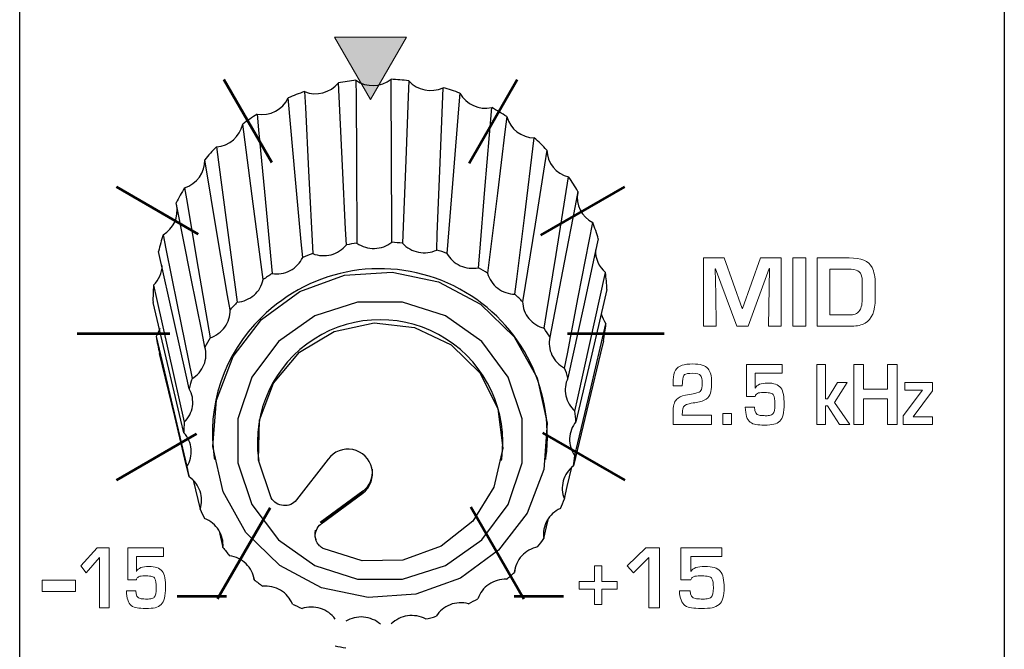
# Model space of a CAD drawing. Units: millimetres. Extents: x 0 to 1789, y 0 to 1262.
# Drawn here: x 455 to 481, y 965 to 982 of the extents above; entities that cross this region are included whole.
import ezdxf

# ---------------------------------------------------------------- set-up
doc = ezdxf.new("R2010")
doc.units = ezdxf.units.MM
doc.layers.add('___1', color=7, linetype='Continuous', lineweight=0)
doc.layers.add('AV_sys', color=7, linetype='Continuous')

# ---------------------------------------------------------------- blocks, each defined once
blk = doc.blocks.new('FX308_FRONT')
at = {"layer": '___1', "transparency": 33554687}
blk.add_hatch(color=256, dxfattribs=at).paths.add_polyline_path([(2752.779, 1235.263), (2753.728, 1236.907), (2751.83, 1236.907)])
at = {"layer": '___1', "lineweight": -3}
blk.add_line((2769.514, 1330.789), (2769.514, 1055.291), dxfattribs=at)
at = {"layer": '___1'}
for p, q in [((2753.728, 1236.907), (2751.83, 1236.907)), ((2751.83, 1236.907), (2752.779, 1235.263)), ((2752.779, 1235.263), (2753.728, 1236.907)), ((2745.123, 1222.937), (2745.557, 1223.417)), ((2745.557, 1223.417), (2745.871, 1223.417)), ((2745.871, 1223.417), (2745.871, 1221.83)), ((2759.554, 1222.937), (2760.05, 1223.417)), ((2760.05, 1223.417), (2760.409, 1223.417)), ((2760.409, 1223.417), (2760.409, 1221.83)), ((2745.623, 1223.161), (2745.271, 1222.753)), ((2745.623, 1221.83), (2745.623, 1223.161)), ((2760.126, 1223.161), (2759.724, 1222.753)), ((2760.126, 1221.83), (2760.126, 1223.161)), ((2745.271, 1222.753), (2745.123, 1222.937)), ((2758.691, 1222.528), (2758.691, 1222.941)), ((2758.691, 1222.941), (2758.889, 1222.941)), ((2758.889, 1222.941), (2758.889, 1222.528)), ((2759.724, 1222.753), (2759.554, 1222.937)), ((2744.109, 1222.263), (2744.109, 1222.563)), ((2744.109, 1222.563), (2744.982, 1222.563)), ((2744.982, 1222.563), (2744.982, 1222.263)), ((2758.288, 1222.325), (2758.288, 1222.528)), ((2758.288, 1222.528), (2758.691, 1222.528)), ((2758.889, 1222.528), (2759.288, 1222.528)), ((2759.288, 1222.528), (2759.288, 1222.325)), ((2744.982, 1222.263), (2744.109, 1222.263)), ((2758.691, 1222.325), (2758.288, 1222.325)), ((2758.691, 1221.917), (2758.691, 1222.325)), ((2759.288, 1222.325), (2758.889, 1222.325)), ((2758.889, 1222.325), (2758.889, 1221.917)), ((2758.889, 1221.917), (2758.691, 1221.917)), ((2745.871, 1221.83), (2745.623, 1221.83)), ((2760.409, 1221.83), (2760.126, 1221.83))]:
    blk.add_line(p, q, dxfattribs=at)
at = {"layer": '___1', "lineweight": 9}
for p, q in [((2753.728, 1236.907), (2751.83, 1236.907)), ((2751.83, 1236.907), (2752.779, 1235.263)), ((2752.779, 1235.263), (2753.728, 1236.907)), ((2758.691, 1222.528), (2758.691, 1222.941)), ((2758.691, 1222.941), (2758.889, 1222.941)), ((2758.889, 1222.941), (2758.889, 1222.528)), ((2744.109, 1222.263), (2744.109, 1222.563)), ((2744.109, 1222.563), (2744.982, 1222.563)), ((2744.982, 1222.563), (2744.982, 1222.263)), ((2758.288, 1222.325), (2758.288, 1222.528)), ((2758.288, 1222.528), (2758.691, 1222.528)), ((2758.889, 1222.528), (2759.288, 1222.528)), ((2759.288, 1222.528), (2759.288, 1222.325)), ((2744.982, 1222.263), (2744.109, 1222.263)), ((2758.691, 1222.325), (2758.288, 1222.325)), ((2758.691, 1221.917), (2758.691, 1222.325)), ((2759.288, 1222.325), (2758.889, 1222.325)), ((2758.889, 1222.325), (2758.889, 1221.917)), ((2758.889, 1221.917), (2758.691, 1221.917))]:
    blk.add_line(p, q, dxfattribs=at)
at = {"layer": '___1', "lineweight": 53}
for p, q in [((2748.904, 1235.789), (2750.169, 1233.598)), ((2755.379, 1233.581), (2756.654, 1235.789)), ((2746.067, 1232.953), (2748.226, 1231.706)), ((2757.279, 1231.676), (2759.491, 1232.953)), ((2745.029, 1229.078), (2747.473, 1229.078)), ((2757.982, 1229.078), (2760.529, 1229.078)), ((2746.068, 1225.203), (2748.184, 1226.425)), ((2757.316, 1226.458), (2759.491, 1225.203)), ((2748.732, 1222.067), (2750.123, 1224.476)), ((2755.422, 1224.5), (2756.823, 1222.072)), ((2747.671, 1222.142), (2748.97, 1222.142)), ((2756.573, 1222.142), (2757.873, 1222.142))]:
    blk.add_line(p, q, dxfattribs=at)
at = {"layer": '___1', "color": 7, "lineweight": 25, "true_color": 0xffffff}
for p, q in [((2748.65, 1225.794), (2748.657, 1225.75)), ((2749.818, 1225.766), (2749.825, 1225.722)), ((2751.657, 1225.758), (2750.825, 1224.683)), ((2756.236, 1225.722), (2756.243, 1225.766)), ((2757.404, 1225.75), (2757.41, 1225.794)), ((2748.094, 1225.203), (2748.276, 1224.44)), ((2752.573, 1224.912), (2751.45, 1224.088)), ((2751.472, 1224.069), (2752.574, 1224.897)), ((2751.473, 1224.052), (2752.577, 1224.862)), ((2752.574, 1224.897), (2752.573, 1224.912)), ((2752.577, 1224.862), (2752.574, 1224.897)), ((2748.781, 1223.86), (2748.879, 1223.426)), ((2756.58, 1222.769), (2756.612, 1222.929)), ((2749.691, 1222.655), (2749.706, 1222.575))]:
    blk.add_line(p, q, dxfattribs=at)
for points in [[(2752.139, 1231.421), (2752.119, 1231.838), (2752.037, 1233.51), (2751.93, 1235.701), (2751.93, 1235.701)], [(2752.393, 1235.767), (2752.396, 1235.347), (2752.406, 1233.665), (2752.42, 1231.461)], [(2753.34, 1231.487), (2753.338, 1231.907), (2753.33, 1233.589), (2753.32, 1235.793), (2753.32, 1235.794)], [(2753.785, 1235.754), (2753.77, 1235.335), (2753.706, 1233.659), (2753.623, 1231.463)], [(2751.035, 1235.468), (2751.056, 1235.05), (2751.14, 1233.379), (2751.25, 1231.189)], [(2754.524, 1231.281), (2754.541, 1231.7), (2754.607, 1233.375), (2754.693, 1235.571)], [(2755.137, 1235.428), (2755.104, 1235.015), (2754.97, 1233.362), (2754.794, 1231.194)], [(2750.986, 1231.086), (2750.948, 1231.498), (2750.798, 1233.143), (2750.6, 1235.299), (2750.6, 1235.299)], [(2749.784, 1234.871), (2749.822, 1234.46), (2749.975, 1232.816), (2750.176, 1230.661)], [(2755.628, 1230.815), (2755.662, 1231.228), (2755.799, 1232.88), (2755.977, 1235.046)], [(2749.943, 1230.502), (2749.89, 1230.903), (2749.679, 1232.507), (2749.401, 1234.609), (2749.401, 1234.609)], [(2756.375, 1234.807), (2756.326, 1234.403), (2756.129, 1232.788), (2755.87, 1230.67)], [(2756.592, 1230.114), (2756.642, 1230.517), (2756.841, 1232.131), (2757.103, 1234.247), (2757.103, 1234.247)], [(2748.709, 1234.009), (2748.762, 1233.608), (2748.975, 1232.006), (2749.255, 1229.906)], [(2757.433, 1233.925), (2757.371, 1233.533), (2757.121, 1231.969), (2756.793, 1229.918)], [(2749.067, 1229.699), (2749.001, 1230.086), (2748.74, 1231.636), (2748.398, 1233.668)], [(2757.364, 1229.215), (2757.427, 1229.605), (2757.678, 1231.168), (2758.008, 1233.216)], [(2747.866, 1232.928), (2747.932, 1232.541), (2748.194, 1230.994), (2748.539, 1228.964)], [(2758.254, 1232.828), (2758.181, 1232.452), (2757.892, 1230.95), (2757.513, 1228.979)], [(2748.404, 1228.721), (2748.33, 1229.092), (2748.033, 1230.579), (2747.644, 1232.527), (2747.644, 1232.527)], [(2757.902, 1228.166), (2757.975, 1228.541), (2758.265, 1230.042), (2758.646, 1232.009)], [(2747.302, 1231.688), (2747.376, 1231.317), (2747.674, 1229.833), (2748.064, 1227.887)], [(2758.793, 1231.577), (2758.714, 1231.218), (2758.402, 1229.784), (2757.991, 1227.903)], [(2747.99, 1227.62), (2747.911, 1227.974), (2747.595, 1229.391), (2747.181, 1231.248), (2747.181, 1231.248)], [(2758.177, 1227.025), (2758.256, 1227.383), (2758.569, 1228.815), (2758.98, 1230.692), (2758.98, 1230.692)], [(2747.046, 1230.354), (2747.126, 1230), (2747.442, 1228.586), (2747.857, 1226.733)], [(2759.021, 1230.238), (2758.941, 1229.898), (2758.621, 1228.535), (2758.202, 1226.749)], [(2747.849, 1226.456), (2747.769, 1226.792), (2747.45, 1228.136), (2747.033, 1229.899)], [(2747.209, 1229.214), (2747.171, 1229.106), (2747.114, 1228.999)], [(2750.156, 1224.737), (2749.823, 1225.735), (2749.843, 1226.785), (2750.216, 1227.77), (2750.899, 1228.582), (2751.818, 1229.131), (2752.87, 1229.356), (2753.941, 1229.233), (2754.91, 1228.775), (2755.672, 1228.032), (2756.143, 1227.087), (2756.269, 1226.045), (2756.038, 1225.019), (2755.475, 1224.124), (2754.642, 1223.458), (2753.631, 1223.095), (2752.554, 1223.074), (2751.529, 1223.399)], [(2758.175, 1225.853), (2758.255, 1226.193), (2758.575, 1227.553), (2758.994, 1229.336)], [(2747.114, 1228.999), (2747.193, 1228.663), (2747.512, 1227.321), (2747.929, 1225.562)], [(2758.926, 1228.885), (2758.849, 1228.562), (2758.54, 1227.271), (2758.134, 1225.579)], [(2747.986, 1225.291), (2747.91, 1225.61), (2747.606, 1226.883), (2747.208, 1228.552)], [(2757.896, 1224.713), (2757.973, 1225.035), (2758.096, 1225.547)], [(2757.354, 1223.666), (2757.425, 1223.971), (2757.474, 1224.188)]]:
    blk.add_lwpolyline(points, dxfattribs=at)
for points in [[(2756.159, 1223.354), (2755.151, 1222.619), (2753.971, 1222.19), (2752.715, 1222.102), (2751.484, 1222.363), (2750.379, 1222.951), (2749.488, 1223.819), (2748.885, 1224.896), (2748.617, 1226.095), (2748.707, 1227.319), (2749.147, 1228.468), (2749.902, 1229.451), (2750.91, 1230.186), (2752.09, 1230.615), (2753.346, 1230.702), (2754.576, 1230.441), (2755.682, 1229.853), (2756.572, 1228.986), (2757.176, 1227.909), (2757.443, 1226.71), (2757.353, 1225.486), (2756.913, 1224.336)], [(2755.717, 1223.627), (2756.416, 1224.564), (2756.783, 1225.666), (2756.783, 1226.824), (2756.416, 1227.926), (2755.717, 1228.863), (2754.755, 1229.544), (2753.625, 1229.902), (2752.436, 1229.902), (2751.305, 1229.544), (2750.343, 1228.863), (2749.644, 1227.926), (2749.277, 1226.824), (2749.277, 1225.666), (2749.644, 1224.564), (2750.343, 1223.627), (2751.305, 1222.946), (2752.436, 1222.588), (2753.625, 1222.588), (2754.755, 1222.946)]]:
    blk.add_lwpolyline(points, close=True, dxfattribs=at)
at = {"layer": '___1', "lineweight": -3}
blk.add_open_spline([(2743.512, 1205.868), (2743.512, 1205.868), (2743.512, 1252.965), (2743.512, 1252.965)], degree=3, dxfattribs=at)
at = {"layer": '___1', "color": 7, "lineweight": 25, "true_color": 0xffffff}
for points in [[(2751.035, 1235.468), (2751.352, 1235.34), (2751.716, 1235.435), (2751.93, 1235.701)], [(2752.393, 1235.767), (2752.238, 1235.751), (2752.084, 1235.729), (2751.93, 1235.701)], [(2752.393, 1235.767), (2752.674, 1235.572), (2753.05, 1235.582), (2753.32, 1235.794)], [(2753.785, 1235.754), (2753.631, 1235.773), (2753.475, 1235.786), (2753.32, 1235.794)], [(2753.785, 1235.754), (2754.015, 1235.5), (2754.383, 1235.426), (2754.693, 1235.571)], [(2751.035, 1235.468), (2750.888, 1235.417), (2750.743, 1235.361), (2750.6, 1235.299)], [(2755.137, 1235.428), (2754.991, 1235.481), (2754.843, 1235.529), (2754.693, 1235.571)], [(2755.137, 1235.428), (2755.302, 1235.129), (2755.644, 1234.973), (2755.977, 1235.046)], [(2749.784, 1234.871), (2750.121, 1234.816), (2750.454, 1234.991), (2750.6, 1235.299)], [(2749.784, 1234.871), (2749.653, 1234.788), (2749.525, 1234.701), (2749.401, 1234.609)], [(2756.375, 1234.807), (2756.246, 1234.892), (2756.113, 1234.972), (2755.977, 1235.046)], [(2748.709, 1234.009), (2749.048, 1234.031), (2749.331, 1234.276), (2749.401, 1234.609)], [(2756.375, 1234.807), (2756.465, 1234.479), (2756.762, 1234.25), (2757.103, 1234.247)], [(2757.433, 1233.925), (2757.327, 1234.036), (2757.217, 1234.144), (2757.103, 1234.247)], [(2748.709, 1234.009), (2748.601, 1233.899), (2748.497, 1233.786), (2748.398, 1233.668)], [(2757.433, 1233.925), (2757.442, 1233.585), (2757.678, 1233.295), (2758.008, 1233.216)], [(2747.866, 1232.928), (2748.191, 1233.026), (2748.409, 1233.33), (2748.398, 1233.668)], [(2758.254, 1232.828), (2758.177, 1232.961), (2758.095, 1233.09), (2758.008, 1233.216)], [(2747.866, 1232.928), (2747.787, 1232.798), (2747.713, 1232.664), (2747.644, 1232.527)], [(2758.249, 1232.806), (2758.189, 1232.482), (2758.35, 1232.157), (2758.646, 1232.009)], [(2747.302, 1231.688), (2747.575, 1231.845), (2747.719, 1232.159), (2747.658, 1232.469)], [(2758.793, 1231.577), (2758.749, 1231.723), (2758.7, 1231.867), (2758.646, 1232.009)], [(2747.302, 1231.688), (2747.256, 1231.543), (2747.215, 1231.396), (2747.181, 1231.248)], [(2752.42, 1231.461), (2752.326, 1231.45), (2752.232, 1231.437), (2752.139, 1231.421)], [(2753.623, 1231.463), (2753.529, 1231.473), (2753.435, 1231.481), (2753.34, 1231.487)], [(2754.794, 1231.194), (2754.705, 1231.226), (2754.615, 1231.255), (2754.524, 1231.281)], [(2758.718, 1231.288), (2758.708, 1231.059), (2758.805, 1230.839), (2758.98, 1230.692)], [(2751.25, 1231.189), (2751.161, 1231.157), (2751.073, 1231.123), (2750.986, 1231.086)], [(2747.046, 1230.354), (2747.19, 1230.49), (2747.273, 1230.678), (2747.277, 1230.876)], [(2755.87, 1230.67), (2755.791, 1230.721), (2755.71, 1230.769), (2755.628, 1230.815)], [(2759.021, 1230.238), (2759.013, 1230.39), (2759, 1230.542), (2758.98, 1230.692)], [(2750.176, 1230.661), (2750.097, 1230.61), (2750.019, 1230.557), (2749.943, 1230.502)], [(2747.046, 1230.354), (2747.036, 1230.202), (2747.031, 1230.051), (2747.033, 1229.899)], [(2749.255, 1229.906), (2749.191, 1229.839), (2749.128, 1229.77), (2749.067, 1229.699)], [(2756.793, 1229.918), (2756.728, 1229.985), (2756.661, 1230.05), (2756.592, 1230.114)], [(2749.897, 1229.5), (2748.903, 1228.541), (2748.438, 1227.159), (2748.65, 1225.794)], [(2758.87, 1229.601), (2758.893, 1229.505), (2758.935, 1229.415), (2758.994, 1229.336)], [(2757.513, 1228.979), (2757.465, 1229.059), (2757.416, 1229.137), (2757.364, 1229.215)], [(2758.926, 1228.885), (2758.955, 1229.034), (2758.977, 1229.184), (2758.994, 1229.336)], [(2747.114, 1228.999), (2747.139, 1228.849), (2747.171, 1228.7), (2747.208, 1228.552)], [(2748.539, 1228.964), (2748.491, 1228.884), (2748.446, 1228.803), (2748.404, 1228.721)], [(2757.991, 1227.903), (2757.964, 1227.992), (2757.934, 1228.079), (2757.902, 1228.166)], [(2748.064, 1227.887), (2748.037, 1227.799), (2748.012, 1227.71), (2747.99, 1227.62)], [(2758.202, 1226.749), (2758.197, 1226.841), (2758.188, 1226.933), (2758.177, 1227.025)], [(2747.857, 1226.733), (2747.852, 1226.64), (2747.849, 1226.548), (2747.849, 1226.456)], [(2758.134, 1225.579), (2758.151, 1225.67), (2758.164, 1225.761), (2758.175, 1225.853)], [(2747.929, 1225.562), (2747.946, 1225.471), (2747.965, 1225.381), (2747.986, 1225.291)], [(2752.573, 1224.912), (2752.756, 1225.045), (2752.854, 1225.267), (2752.827, 1225.492)], [(2757.791, 1224.455), (2757.829, 1224.54), (2757.864, 1224.626), (2757.896, 1224.713)], [(2748.276, 1224.44), (2748.314, 1224.355), (2748.354, 1224.272), (2748.396, 1224.189)], [(2757.191, 1223.439), (2757.248, 1223.513), (2757.302, 1223.589), (2757.354, 1223.666)], [(2748.879, 1223.426), (2748.936, 1223.352), (2748.995, 1223.279), (2749.055, 1223.209)], [(2756.367, 1222.585), (2756.44, 1222.645), (2756.51, 1222.706), (2756.58, 1222.769)], [(2749.706, 1222.575), (2749.779, 1222.515), (2749.853, 1222.458), (2749.929, 1222.403)], [(2750.713, 1221.932), (2750.797, 1221.891), (2750.883, 1221.852), (2750.97, 1221.815)], [(2755.363, 1221.94), (2755.448, 1221.981), (2755.531, 1222.025), (2755.613, 1222.071)], [(2754.233, 1221.537), (2754.326, 1221.558), (2754.417, 1221.582), (2754.508, 1221.608)], [(2751.844, 1220.827), (2751.936, 1220.806), (2752.029, 1220.788), (2752.122, 1220.771)]]:
    blk.add_open_spline(points, degree=3, dxfattribs=at)
for points, knots in [([(2752.42, 1231.461), (2752.554, 1231.368), (2752.72, 1231.319), (2752.885, 1231.324), (2753.049, 1231.329), (2753.212, 1231.387), (2753.34, 1231.487)], [0, 0, 0, 0, 1, 1, 1, 2, 2, 2, 2]), ([(2753.623, 1231.463), (2753.732, 1231.342), (2753.882, 1231.258), (2754.043, 1231.225), (2754.204, 1231.193), (2754.376, 1231.213), (2754.524, 1231.281)], [0, 0, 0, 0, 1, 1, 1, 2, 2, 2, 2]), ([(2751.25, 1231.189), (2751.402, 1231.129), (2751.575, 1231.118), (2751.734, 1231.16), (2751.893, 1231.201), (2752.038, 1231.294), (2752.139, 1231.421)], [0, 0, 0, 0, 1, 1, 1, 2, 2, 2, 2]), ([(2757.41, 1225.794), (2757.654, 1227.672), (2756.676, 1229.496), (2754.979, 1230.333), (2753.281, 1231.171), (2751.238, 1230.836), (2749.897, 1229.5)], [0, 0, 0, 0, 1, 1, 1, 2, 2, 2, 2]), ([(2750.176, 1230.661), (2750.338, 1230.637), (2750.509, 1230.665), (2750.654, 1230.741), (2750.799, 1230.817), (2750.917, 1230.941), (2750.986, 1231.086)], [0, 0, 0, 0, 1, 1, 1, 2, 2, 2, 2]), ([(2754.794, 1231.194), (2754.871, 1231.053), (2754.997, 1230.937), (2755.146, 1230.869), (2755.296, 1230.801), (2755.467, 1230.782), (2755.628, 1230.815)], [0, 0, 0, 0, 1, 1, 1, 2, 2, 2, 2]), ([(2749.255, 1229.906), (2749.419, 1229.919), (2749.579, 1229.985), (2749.702, 1230.092), (2749.824, 1230.198), (2749.911, 1230.345), (2749.943, 1230.502)], [0, 0, 0, 0, 1, 1, 1, 2, 2, 2, 2]), ([(2755.87, 1230.67), (2755.912, 1230.515), (2756.006, 1230.374), (2756.136, 1230.274), (2756.265, 1230.174), (2756.428, 1230.117), (2756.592, 1230.114)], [0, 0, 0, 0, 1, 1, 1, 2, 2, 2, 2]), ([(2756.793, 1229.918), (2756.797, 1229.758), (2756.856, 1229.599), (2756.958, 1229.473), (2757.06, 1229.348), (2757.205, 1229.255), (2757.364, 1229.215)], [0, 0, 0, 0, 1, 1, 1, 2, 2, 2, 2]), ([(2748.539, 1228.964), (2748.695, 1229.014), (2748.834, 1229.114), (2748.929, 1229.246), (2749.023, 1229.377), (2749.072, 1229.539), (2749.067, 1229.699)], [0, 0, 0, 0, 1, 1, 1, 2, 2, 2, 2]), ([(2756.243, 1225.766), (2756.411, 1227.017), (2755.839, 1228.252), (2754.775, 1228.931), (2753.711, 1229.611), (2752.349, 1229.611), (2751.286, 1228.931), (2750.222, 1228.252), (2749.649, 1227.017), (2749.818, 1225.766)], [0, 0, 0, 0, 1, 1, 1, 2, 2, 2, 3, 3, 3, 3]), ([(2757.513, 1228.979), (2757.479, 1228.822), (2757.498, 1228.655), (2757.568, 1228.509), (2757.638, 1228.364), (2757.757, 1228.241), (2757.902, 1228.166)], [0, 0, 0, 0, 1, 1, 1, 2, 2, 2, 2]), ([(2748.064, 1227.887), (2748.204, 1227.97), (2748.316, 1228.1), (2748.377, 1228.248), (2748.438, 1228.397), (2748.447, 1228.566), (2748.404, 1228.721)], [0, 0, 0, 0, 1, 1, 1, 2, 2, 2, 2]), ([(2757.991, 1227.903), (2757.921, 1227.759), (2757.9, 1227.591), (2757.934, 1227.434), (2757.967, 1227.277), (2758.054, 1227.131), (2758.177, 1227.025)], [0, 0, 0, 0, 1, 1, 1, 2, 2, 2, 2]), ([(2747.857, 1226.733), (2747.974, 1226.845), (2748.052, 1226.996), (2748.076, 1227.154), (2748.1, 1227.313), (2748.069, 1227.479), (2747.99, 1227.62)], [0, 0, 0, 0, 1, 1, 1, 2, 2, 2, 2]), ([(2758.202, 1226.749), (2758.1, 1226.624), (2758.04, 1226.466), (2758.035, 1226.305), (2758.03, 1226.145), (2758.08, 1225.984), (2758.175, 1225.853)], [0, 0, 0, 0, 1, 1, 1, 2, 2, 2, 2]), ([(2747.929, 1225.562), (2748.016, 1225.698), (2748.057, 1225.863), (2748.042, 1226.022), (2748.028, 1226.182), (2747.959, 1226.337), (2747.849, 1226.456)], [0, 0, 0, 0, 1, 1, 1, 2, 2, 2, 2]), ([(2752.577, 1224.862), (2752.777, 1225.017), (2752.869, 1225.275), (2752.812, 1225.522), (2752.754, 1225.768), (2752.559, 1225.959), (2752.31, 1226.01), (2752.062, 1226.061), (2751.807, 1225.963), (2751.657, 1225.758)], [0, 0, 0, 0, 1, 1, 1, 2, 2, 2, 3, 3, 3, 3]), ([(2758.134, 1225.579), (2758.005, 1225.48), (2757.909, 1225.339), (2757.866, 1225.185), (2757.824, 1225.03), (2757.834, 1224.861), (2757.896, 1224.713)], [0, 0, 0, 0, 1, 1, 1, 2, 2, 2, 2]), ([(2748.276, 1224.44), (2748.329, 1224.592), (2748.329, 1224.76), (2748.277, 1224.913), (2748.226, 1225.065), (2748.122, 1225.2), (2747.986, 1225.291)], [0, 0, 0, 0, 1, 1, 1, 2, 2, 2, 2]), ([(2750.824, 1224.681), (2750.742, 1224.578), (2750.608, 1224.521), (2750.475, 1224.532), (2750.342, 1224.543), (2750.219, 1224.622), (2750.156, 1224.737)], [0, 0, 0, 0, 1, 1, 1, 2, 2, 2, 2]), ([(2757.791, 1224.455), (2757.641, 1224.388), (2757.515, 1224.273), (2757.437, 1224.132), (2757.359, 1223.991), (2757.33, 1223.825), (2757.354, 1223.666)], [0, 0, 0, 0, 1, 1, 1, 2, 2, 2, 2]), ([(2748.879, 1223.426), (2748.895, 1223.586), (2748.855, 1223.75), (2748.769, 1223.886), (2748.682, 1224.023), (2748.549, 1224.131), (2748.396, 1224.189)], [0, 0, 0, 0, 1, 1, 1, 2, 2, 2, 2]), ([(2751.551, 1223.388), (2751.521, 1223.403), (2751.492, 1223.419), (2751.465, 1223.44), (2751.439, 1223.461), (2751.415, 1223.485), (2751.395, 1223.511), (2751.355, 1223.564), (2751.329, 1223.627), (2751.32, 1223.693), (2751.303, 1223.824), (2751.359, 1223.962), (2751.466, 1224.045)], [0, 0, 0, 0, 1, 1, 1, 2, 2, 2, 3, 3, 3, 4, 4, 4, 4]), ([(2751.316, 1223.883), (2751.311, 1223.84), (2751.304, 1223.797), (2751.306, 1223.752), (2751.307, 1223.708), (2751.315, 1223.662), (2751.34, 1223.626), (2751.34, 1223.625), (2751.341, 1223.625), (2751.341, 1223.624)], [0, 0, 0, 0, 1, 1, 1, 2, 2, 2, 3, 3, 3, 3]), ([(2757.191, 1223.439), (2757.03, 1223.408), (2756.88, 1223.324), (2756.77, 1223.204), (2756.661, 1223.084), (2756.593, 1222.929), (2756.58, 1222.769)], [0, 0, 0, 0, 1, 1, 1, 2, 2, 2, 2]), ([(2749.706, 1222.575), (2749.683, 1222.734), (2749.606, 1222.884), (2749.49, 1222.998), (2749.373, 1223.111), (2749.219, 1223.186), (2749.055, 1223.209)], [0, 0, 0, 0, 1, 1, 1, 2, 2, 2, 2]), ([(2750.713, 1221.932), (2750.653, 1222.081), (2750.542, 1222.211), (2750.402, 1222.295), (2750.262, 1222.379), (2750.092, 1222.418), (2749.929, 1222.403)], [0, 0, 0, 0, 1, 1, 1, 2, 2, 2, 2]), ([(2756.367, 1222.585), (2756.203, 1222.591), (2756.037, 1222.543), (2755.902, 1222.451), (2755.767, 1222.359), (2755.664, 1222.223), (2755.613, 1222.071)], [0, 0, 0, 0, 1, 1, 1, 2, 2, 2, 2]), ([(2751.844, 1221.533), (2751.75, 1221.665), (2751.612, 1221.766), (2751.455, 1221.816), (2751.299, 1221.867), (2751.126, 1221.866), (2750.97, 1221.815)], [0, 0, 0, 0, 1, 1, 1, 2, 2, 2, 2]), ([(2755.363, 1221.94), (2755.205, 1221.982), (2755.032, 1221.973), (2754.879, 1221.913), (2754.726, 1221.854), (2754.593, 1221.745), (2754.508, 1221.608)], [0, 0, 0, 0, 1, 1, 1, 2, 2, 2, 2]), ([(2753.039, 1221.399), (2752.917, 1221.506), (2752.758, 1221.573), (2752.594, 1221.587), (2752.43, 1221.601), (2752.262, 1221.562), (2752.122, 1221.477)], [0, 0, 0, 0, 1, 1, 1, 2, 2, 2, 2]), ([(2754.233, 1221.537), (2754.089, 1221.614), (2753.919, 1221.644), (2753.756, 1221.62), (2753.593, 1221.597), (2753.439, 1221.521), (2753.323, 1221.407)], [0, 0, 0, 0, 1, 1, 1, 2, 2, 2, 2])]:
    blk.add_open_spline(points, degree=3, knots=knots, dxfattribs=at)
at = {"layer": '___1'}
for points in [[(2761.567, 1229.273), (2761.567, 1229.273), (2761.567, 1231.076), (2761.567, 1231.076)], [(2761.567, 1231.076), (2761.567, 1231.076), (2762.114, 1231.076), (2762.114, 1231.076)], [(2762.114, 1231.076), (2762.114, 1231.076), (2762.591, 1229.737), (2762.591, 1229.737)], [(2762.599, 1229.737), (2762.599, 1229.737), (2763.072, 1231.076), (2763.072, 1231.076)], [(2763.072, 1231.076), (2763.072, 1231.076), (2763.625, 1231.076), (2763.625, 1231.076)], [(2763.625, 1231.076), (2763.625, 1231.076), (2763.625, 1229.273), (2763.625, 1229.273)], [(2763.933, 1229.273), (2763.933, 1229.273), (2763.933, 1231.076), (2763.933, 1231.076)], [(2763.933, 1231.076), (2763.933, 1231.076), (2764.273, 1231.076), (2764.273, 1231.076)], [(2764.273, 1231.076), (2764.273, 1231.076), (2764.273, 1229.273), (2764.273, 1229.273)], [(2764.57, 1229.273), (2764.57, 1229.273), (2764.57, 1231.076), (2764.57, 1231.076)], [(2764.57, 1231.076), (2764.57, 1231.076), (2765.418, 1231.076), (2765.418, 1231.076)], [(2765.418, 1231.076), (2765.73, 1231.076), (2765.932, 1230.991), (2766.023, 1230.819)], [(2761.888, 1230.785), (2761.888, 1230.785), (2761.879, 1230.785), (2761.879, 1230.785)], [(2761.879, 1230.785), (2761.879, 1230.785), (2761.898, 1230.115), (2761.898, 1230.115)], [(2762.447, 1229.273), (2762.447, 1229.273), (2761.888, 1230.785), (2761.888, 1230.785)], [(2763.306, 1230.795), (2763.306, 1230.795), (2762.751, 1229.273), (2762.751, 1229.273)], [(2763.288, 1229.273), (2763.288, 1229.273), (2763.316, 1230.795), (2763.316, 1230.795)], [(2763.316, 1230.795), (2763.316, 1230.795), (2763.306, 1230.795), (2763.306, 1230.795)], [(2765.394, 1230.781), (2765.394, 1230.781), (2764.908, 1230.781), (2764.908, 1230.781)], [(2764.908, 1230.781), (2764.908, 1230.781), (2764.908, 1229.568), (2764.908, 1229.568)], [(2765.644, 1230.735), (2765.591, 1230.765), (2765.507, 1230.781), (2765.394, 1230.781)], [(2765.753, 1230.57), (2765.737, 1230.648), (2765.7, 1230.703), (2765.644, 1230.735)], [(2766.023, 1230.819), (2766.078, 1230.716), (2766.105, 1230.568), (2766.105, 1230.376)], [(2765.765, 1230.362), (2765.765, 1230.462), (2765.761, 1230.532), (2765.753, 1230.57)], [(2765.765, 1230.038), (2765.765, 1230.038), (2765.765, 1230.362), (2765.765, 1230.362)], [(2766.105, 1230.376), (2766.105, 1230.376), (2766.105, 1229.992), (2766.105, 1229.992)], [(2761.898, 1230.115), (2761.898, 1230.115), (2761.907, 1229.273), (2761.907, 1229.273)], [(2765.697, 1229.691), (2765.742, 1229.757), (2765.765, 1229.873), (2765.765, 1230.038)], [(2766.105, 1229.992), (2766.105, 1229.672), (2766.017, 1229.458), (2765.84, 1229.352)], [(2762.591, 1229.737), (2762.591, 1229.737), (2762.599, 1229.737), (2762.599, 1229.737)], [(2765.575, 1229.59), (2765.622, 1229.607), (2765.663, 1229.641), (2765.697, 1229.691)], [(2764.908, 1229.568), (2764.908, 1229.568), (2765.418, 1229.568), (2765.418, 1229.568)], [(2765.418, 1229.568), (2765.486, 1229.568), (2765.539, 1229.576), (2765.575, 1229.59)], [(2761.907, 1229.273), (2761.907, 1229.273), (2761.567, 1229.273), (2761.567, 1229.273)], [(2762.751, 1229.273), (2762.751, 1229.273), (2762.447, 1229.273), (2762.447, 1229.273)], [(2763.625, 1229.273), (2763.625, 1229.273), (2763.288, 1229.273), (2763.288, 1229.273)], [(2764.273, 1229.273), (2764.273, 1229.273), (2763.933, 1229.273), (2763.933, 1229.273)], [(2765.485, 1229.273), (2765.485, 1229.273), (2764.57, 1229.273), (2764.57, 1229.273)], [(2765.84, 1229.352), (2765.752, 1229.299), (2765.634, 1229.273), (2765.485, 1229.273)], [(2760.771, 1227.852), (2760.775, 1228.063), (2760.853, 1228.192), (2761.004, 1228.239)], [(2762.707, 1227.414), (2762.707, 1227.414), (2762.707, 1228.261), (2762.707, 1228.261)], [(2762.707, 1228.261), (2762.707, 1228.261), (2763.646, 1228.261), (2763.646, 1228.261)], [(2763.646, 1228.261), (2763.646, 1228.261), (2763.646, 1228.03), (2763.646, 1228.03)], [(2764.564, 1226.673), (2764.564, 1226.673), (2764.564, 1228.261), (2764.564, 1228.261)], [(2764.564, 1228.261), (2764.564, 1228.261), (2764.789, 1228.261), (2764.789, 1228.261)], [(2764.789, 1228.261), (2764.789, 1228.261), (2764.789, 1227.35), (2764.789, 1227.35)], [(2765.538, 1226.673), (2765.538, 1226.673), (2765.538, 1228.261), (2765.538, 1228.261)], [(2765.538, 1228.261), (2765.538, 1228.261), (2765.799, 1228.261), (2765.799, 1228.261)], [(2765.799, 1228.261), (2765.799, 1228.261), (2765.799, 1227.611), (2765.799, 1227.611)], [(2766.428, 1227.611), (2766.428, 1227.611), (2766.428, 1228.261), (2766.428, 1228.261)], [(2766.428, 1228.261), (2766.428, 1228.261), (2766.686, 1228.261), (2766.686, 1228.261)], [(2766.686, 1228.261), (2766.686, 1228.261), (2766.686, 1226.673), (2766.686, 1226.673)], [(2760.767, 1227.693), (2760.767, 1227.695), (2760.768, 1227.748), (2760.771, 1227.852)], [(2761.07, 1227.992), (2761.038, 1227.965), (2761.02, 1227.905), (2761.015, 1227.81)], [(2763.646, 1228.03), (2763.646, 1228.03), (2762.935, 1228.03), (2762.935, 1228.03)], [(2762.935, 1228.03), (2762.935, 1228.03), (2762.935, 1227.636), (2762.935, 1227.636)], [(2761.011, 1227.693), (2761.011, 1227.693), (2760.767, 1227.693), (2760.767, 1227.693)], [(2761.015, 1227.81), (2761.012, 1227.765), (2761.011, 1227.726), (2761.011, 1227.693)], [(2761.453, 1227.528), (2761.474, 1227.537), (2761.491, 1227.552), (2761.503, 1227.571)], [(2762.935, 1227.636), (2762.935, 1227.636), (2762.939, 1227.636), (2762.939, 1227.636)], [(2763.612, 1227.64), (2763.646, 1227.595), (2763.669, 1227.538), (2763.681, 1227.468)], [(2764.845, 1227.35), (2764.845, 1227.35), (2765.11, 1227.784), (2765.11, 1227.784)], [(2765.364, 1227.784), (2765.364, 1227.784), (2765.03, 1227.259), (2765.03, 1227.259)], [(2765.11, 1227.784), (2765.11, 1227.784), (2765.364, 1227.784), (2765.364, 1227.784)], [(2765.799, 1227.611), (2765.799, 1227.611), (2766.428, 1227.611), (2766.428, 1227.611)], [(2766.844, 1226.899), (2766.844, 1226.899), (2767.351, 1227.579), (2767.351, 1227.579)], [(2766.887, 1227.579), (2766.887, 1227.579), (2766.887, 1227.784), (2766.887, 1227.784)], [(2766.887, 1227.784), (2766.887, 1227.784), (2767.617, 1227.784), (2767.617, 1227.784)], [(2767.351, 1227.579), (2767.351, 1227.579), (2766.887, 1227.579), (2766.887, 1227.579)], [(2767.617, 1227.561), (2767.617, 1227.561), (2767.108, 1226.876), (2767.108, 1226.876)], [(2767.617, 1227.784), (2767.617, 1227.784), (2767.617, 1227.561), (2767.617, 1227.561)], [(2760.767, 1226.986), (2760.767, 1227.155), (2760.797, 1227.271), (2760.857, 1227.336)], [(2760.857, 1227.336), (2760.905, 1227.388), (2760.984, 1227.425), (2761.096, 1227.448)], [(2761.096, 1227.448), (2761.096, 1227.448), (2761.254, 1227.48), (2761.254, 1227.48)], [(2761.254, 1227.48), (2761.302, 1227.487), (2761.369, 1227.503), (2761.453, 1227.528)], [(2761.681, 1227.38), (2761.631, 1227.328), (2761.559, 1227.293), (2761.466, 1227.276)], [(2761.766, 1227.546), (2761.754, 1227.481), (2761.726, 1227.426), (2761.681, 1227.38)], [(2762.935, 1227.414), (2762.935, 1227.414), (2762.707, 1227.414), (2762.707, 1227.414)], [(2762.97, 1227.48), (2762.952, 1227.466), (2762.94, 1227.443), (2762.935, 1227.414)], [(2763.106, 1227.518), (2763.044, 1227.517), (2762.998, 1227.504), (2762.97, 1227.48)], [(2763.185, 1227.519), (2763.18, 1227.519), (2763.154, 1227.519), (2763.106, 1227.518)], [(2763.344, 1227.503), (2763.306, 1227.512), (2763.253, 1227.518), (2763.185, 1227.519)], [(2763.422, 1227.446), (2763.404, 1227.475), (2763.378, 1227.494), (2763.344, 1227.503)], [(2763.681, 1227.468), (2763.693, 1227.389), (2763.7, 1227.306), (2763.7, 1227.219)], [(2764.789, 1227.35), (2764.789, 1227.35), (2764.845, 1227.35), (2764.845, 1227.35)], [(2766.428, 1227.351), (2766.428, 1227.351), (2765.799, 1227.351), (2765.799, 1227.351)], [(2765.799, 1227.351), (2765.799, 1227.351), (2765.799, 1226.673), (2765.799, 1226.673)], [(2766.428, 1226.673), (2766.428, 1226.673), (2766.428, 1227.351), (2766.428, 1227.351)], [(2761.124, 1227.203), (2761.051, 1227.173), (2761.015, 1227.116), (2761.015, 1227.033)], [(2761.338, 1227.251), (2761.289, 1227.245), (2761.218, 1227.229), (2761.124, 1227.203)], [(2761.466, 1227.276), (2761.466, 1227.276), (2761.338, 1227.251), (2761.338, 1227.251)], [(2762.802, 1226.739), (2762.722, 1226.801), (2762.68, 1226.93), (2762.674, 1227.129)], [(2762.674, 1227.129), (2762.674, 1227.129), (2762.921, 1227.129), (2762.921, 1227.129)], [(2762.921, 1227.129), (2762.921, 1227.004), (2762.96, 1226.933), (2763.041, 1226.917)], [(2763.7, 1227.219), (2763.702, 1226.99), (2763.664, 1226.838), (2763.587, 1226.764)], [(2764.845, 1227.168), (2764.845, 1227.168), (2764.789, 1227.168), (2764.789, 1227.168)], [(2764.789, 1227.168), (2764.789, 1227.168), (2764.789, 1226.673), (2764.789, 1226.673)], [(2765.161, 1226.673), (2765.161, 1226.673), (2764.845, 1227.168), (2764.845, 1227.168)], [(2765.03, 1227.259), (2765.03, 1227.259), (2765.433, 1226.673), (2765.433, 1226.673)], [(2760.767, 1226.673), (2760.767, 1226.673), (2760.767, 1226.986), (2760.767, 1226.986)], [(2761.015, 1227.033), (2761.012, 1227.008), (2761.011, 1226.971), (2761.011, 1226.921)], [(2761.011, 1226.921), (2761.011, 1226.921), (2761.784, 1226.921), (2761.784, 1226.921)], [(2761.784, 1226.921), (2761.784, 1226.921), (2761.784, 1226.673), (2761.784, 1226.673)], [(2762.082, 1226.673), (2762.082, 1226.673), (2762.082, 1226.963), (2762.082, 1226.963)], [(2762.082, 1226.963), (2762.082, 1226.963), (2762.31, 1226.963), (2762.31, 1226.963)], [(2762.31, 1226.963), (2762.31, 1226.963), (2762.31, 1226.673), (2762.31, 1226.673)], [(2763.212, 1226.904), (2763.264, 1226.907), (2763.298, 1226.91), (2763.314, 1226.913)], [(2763.314, 1226.913), (2763.356, 1226.921), (2763.386, 1226.936), (2763.405, 1226.959)], [(2766.844, 1226.673), (2766.844, 1226.673), (2766.844, 1226.899), (2766.844, 1226.899)], [(2767.108, 1226.876), (2767.108, 1226.876), (2767.617, 1226.876), (2767.617, 1226.876)], [(2767.617, 1226.876), (2767.617, 1226.876), (2767.617, 1226.673), (2767.617, 1226.673)], [(2761.784, 1226.673), (2761.784, 1226.673), (2760.767, 1226.673), (2760.767, 1226.673)], [(2762.31, 1226.673), (2762.31, 1226.673), (2762.082, 1226.673), (2762.082, 1226.673)], [(2762.955, 1226.674), (2762.898, 1226.682), (2762.848, 1226.703), (2762.802, 1226.739)], [(2763.587, 1226.764), (2763.54, 1226.719), (2763.487, 1226.69), (2763.429, 1226.679)], [(2764.789, 1226.673), (2764.789, 1226.673), (2764.564, 1226.673), (2764.564, 1226.673)], [(2765.433, 1226.673), (2765.433, 1226.673), (2765.161, 1226.673), (2765.161, 1226.673)], [(2765.799, 1226.673), (2765.799, 1226.673), (2765.538, 1226.673), (2765.538, 1226.673)], [(2766.686, 1226.673), (2766.686, 1226.673), (2766.428, 1226.673), (2766.428, 1226.673)], [(2767.617, 1226.673), (2767.617, 1226.673), (2766.844, 1226.673), (2766.844, 1226.673)], [(2746.364, 1222.571), (2746.364, 1222.571), (2746.364, 1223.417), (2746.364, 1223.417)], [(2746.364, 1223.417), (2746.364, 1223.417), (2747.31, 1223.417), (2747.31, 1223.417)], [(2747.31, 1223.417), (2747.31, 1223.417), (2747.31, 1223.187), (2747.31, 1223.187)], [(2760.973, 1222.571), (2760.973, 1222.571), (2760.973, 1223.417), (2760.973, 1223.417)], [(2760.973, 1223.417), (2760.973, 1223.417), (2762.053, 1223.417), (2762.053, 1223.417)], [(2762.053, 1223.417), (2762.053, 1223.417), (2762.053, 1223.187), (2762.053, 1223.187)], [(2747.31, 1223.187), (2747.31, 1223.187), (2746.594, 1223.187), (2746.594, 1223.187)], [(2746.594, 1223.187), (2746.594, 1223.187), (2746.594, 1222.793), (2746.594, 1222.793)], [(2762.053, 1223.187), (2762.053, 1223.187), (2761.235, 1223.187), (2761.235, 1223.187)], [(2761.235, 1223.187), (2761.235, 1223.187), (2761.235, 1222.793), (2761.235, 1222.793)], [(2746.594, 1222.793), (2746.594, 1222.793), (2746.598, 1222.793), (2746.598, 1222.793)], [(2746.629, 1222.637), (2746.611, 1222.622), (2746.599, 1222.6), (2746.594, 1222.571)], [(2746.766, 1222.675), (2746.703, 1222.674), (2746.658, 1222.661), (2746.629, 1222.637)], [(2746.846, 1222.676), (2746.84, 1222.676), (2746.814, 1222.676), (2746.766, 1222.675)], [(2747.006, 1222.66), (2746.967, 1222.669), (2746.914, 1222.675), (2746.846, 1222.676)], [(2747.084, 1222.602), (2747.066, 1222.632), (2747.04, 1222.651), (2747.006, 1222.66)], [(2747.276, 1222.797), (2747.31, 1222.752), (2747.333, 1222.695), (2747.344, 1222.625)], [(2747.344, 1222.625), (2747.357, 1222.546), (2747.364, 1222.463), (2747.364, 1222.376)], [(2761.235, 1222.793), (2761.235, 1222.793), (2761.239, 1222.793), (2761.239, 1222.793)], [(2761.275, 1222.637), (2761.254, 1222.622), (2761.241, 1222.6), (2761.235, 1222.571)], [(2761.432, 1222.675), (2761.36, 1222.674), (2761.308, 1222.661), (2761.275, 1222.637)], [(2761.522, 1222.676), (2761.517, 1222.676), (2761.486, 1222.676), (2761.432, 1222.675)], [(2761.706, 1222.66), (2761.662, 1222.669), (2761.6, 1222.675), (2761.522, 1222.676)], [(2761.795, 1222.602), (2761.774, 1222.632), (2761.745, 1222.651), (2761.706, 1222.66)], [(2762.014, 1222.797), (2762.053, 1222.752), (2762.079, 1222.695), (2762.092, 1222.625)], [(2762.092, 1222.625), (2762.107, 1222.546), (2762.114, 1222.463), (2762.115, 1222.376)], [(2746.594, 1222.571), (2746.594, 1222.571), (2746.364, 1222.571), (2746.364, 1222.571)], [(2747.364, 1222.376), (2747.366, 1222.146), (2747.328, 1221.994), (2747.25, 1221.921)], [(2761.235, 1222.571), (2761.235, 1222.571), (2760.973, 1222.571), (2760.973, 1222.571)], [(2762.115, 1222.376), (2762.117, 1222.146), (2762.074, 1221.994), (2761.985, 1221.921)], [(2746.46, 1221.895), (2746.38, 1221.957), (2746.337, 1222.087), (2746.332, 1222.285)], [(2746.332, 1222.285), (2746.332, 1222.285), (2746.58, 1222.285), (2746.58, 1222.285)], [(2746.58, 1222.285), (2746.58, 1222.16), (2746.62, 1222.09), (2746.7, 1222.074)], [(2746.975, 1222.069), (2747.018, 1222.078), (2747.048, 1222.093), (2747.067, 1222.116)], [(2761.082, 1221.895), (2760.991, 1221.957), (2760.942, 1222.087), (2760.935, 1222.285)], [(2760.935, 1222.285), (2760.935, 1222.285), (2761.218, 1222.285), (2761.218, 1222.285)], [(2761.218, 1222.285), (2761.218, 1222.16), (2761.264, 1222.09), (2761.357, 1222.074)], [(2761.67, 1222.069), (2761.719, 1222.078), (2761.754, 1222.093), (2761.776, 1222.116)], [(2746.614, 1221.83), (2746.557, 1221.839), (2746.506, 1221.86), (2746.46, 1221.895)], [(2746.872, 1222.06), (2746.925, 1222.064), (2746.96, 1222.067), (2746.975, 1222.069)], [(2747.25, 1221.921), (2747.203, 1221.876), (2747.15, 1221.847), (2747.091, 1221.835)], [(2761.258, 1221.83), (2761.193, 1221.839), (2761.135, 1221.86), (2761.082, 1221.895)], [(2761.553, 1222.06), (2761.614, 1222.064), (2761.653, 1222.067), (2761.67, 1222.069)], [(2761.985, 1221.921), (2761.93, 1221.876), (2761.87, 1221.847), (2761.803, 1221.835)]]:
    blk.add_open_spline(points, degree=3, dxfattribs=at)
for points, knots in [([(2761.004, 1228.239), (2761.078, 1228.262), (2761.173, 1228.274), (2761.29, 1228.274), (2761.486, 1228.274), (2761.619, 1228.232), (2761.691, 1228.149)], [16, 16, 16, 16, 17, 17, 17, 18, 18, 18, 18]), ([(2761.691, 1228.149), (2761.752, 1228.077), (2761.784, 1227.957), (2761.784, 1227.789), (2761.784, 1227.693), (2761.778, 1227.612), (2761.766, 1227.546)], [18, 18, 18, 18, 19, 19, 19, 20, 20, 20, 20]), ([(2761.493, 1227.971), (2761.465, 1228.007), (2761.397, 1228.026), (2761.29, 1228.026), (2761.179, 1228.026), (2761.106, 1228.014), (2761.07, 1227.992)], [9, 9, 9, 9, 10, 10, 10, 11, 11, 11, 11]), ([(2761.503, 1227.571), (2761.526, 1227.606), (2761.538, 1227.668), (2761.538, 1227.757), (2761.538, 1227.867), (2761.523, 1227.939), (2761.493, 1227.971)], [7, 7, 7, 7, 8, 8, 8, 9, 9, 9, 9]), ([(2762.939, 1227.636), (2762.982, 1227.725), (2763.089, 1227.77), (2763.259, 1227.77), (2763.429, 1227.77), (2763.547, 1227.727), (2763.612, 1227.64)], [26, 26, 26, 26, 27, 27, 27, 28, 28, 28, 28]), ([(2763.405, 1226.959), (2763.438, 1226.99), (2763.454, 1227.071), (2763.454, 1227.202), (2763.454, 1227.328), (2763.443, 1227.409), (2763.422, 1227.446)], [12, 12, 12, 12, 13, 13, 13, 14, 14, 14, 14]), ([(2763.041, 1226.917), (2763.069, 1226.911), (2763.113, 1226.908), (2763.174, 1226.908), (2763.189, 1226.908), (2763.202, 1226.907), (2763.212, 1226.904)], [8, 8, 8, 8, 9, 9, 9, 10, 10, 10, 10]), ([(2763.429, 1226.679), (2763.367, 1226.666), (2763.283, 1226.66), (2763.177, 1226.66), (2763.087, 1226.66), (2763.013, 1226.665), (2762.955, 1226.674)], [2, 2, 2, 2, 3, 3, 3, 4, 4, 4, 4]), ([(2746.598, 1222.793), (2746.642, 1222.882), (2746.75, 1222.926), (2746.92, 1222.926), (2747.091, 1222.926), (2747.21, 1222.883), (2747.276, 1222.797)], [26, 26, 26, 26, 27, 27, 27, 28, 28, 28, 28]), ([(2761.239, 1222.793), (2761.29, 1222.882), (2761.413, 1222.926), (2761.607, 1222.926), (2761.803, 1222.926), (2761.939, 1222.883), (2762.014, 1222.797)], [26, 26, 26, 26, 27, 27, 27, 28, 28, 28, 28]), ([(2747.067, 1222.116), (2747.1, 1222.146), (2747.116, 1222.227), (2747.116, 1222.359), (2747.116, 1222.484), (2747.106, 1222.565), (2747.084, 1222.602)], [12, 12, 12, 12, 13, 13, 13, 14, 14, 14, 14]), ([(2761.776, 1222.116), (2761.813, 1222.146), (2761.832, 1222.227), (2761.832, 1222.359), (2761.832, 1222.484), (2761.819, 1222.565), (2761.795, 1222.602)], [12, 12, 12, 12, 13, 13, 13, 14, 14, 14, 14]), ([(2747.091, 1221.835), (2747.029, 1221.823), (2746.944, 1221.817), (2746.838, 1221.817), (2746.747, 1221.817), (2746.673, 1221.821), (2746.614, 1221.83)], [2, 2, 2, 2, 3, 3, 3, 4, 4, 4, 4]), ([(2746.7, 1222.074), (2746.728, 1222.068), (2746.773, 1222.065), (2746.834, 1222.065), (2746.85, 1222.065), (2746.863, 1222.063), (2746.872, 1222.06)], [8, 8, 8, 8, 9, 9, 9, 10, 10, 10, 10]), ([(2761.803, 1221.835), (2761.732, 1221.823), (2761.635, 1221.817), (2761.514, 1221.817), (2761.41, 1221.817), (2761.325, 1221.821), (2761.258, 1221.83)], [2, 2, 2, 2, 3, 3, 3, 4, 4, 4, 4]), ([(2761.357, 1222.074), (2761.389, 1222.068), (2761.44, 1222.065), (2761.51, 1222.065), (2761.528, 1222.065), (2761.542, 1222.063), (2761.553, 1222.06)], [8, 8, 8, 8, 9, 9, 9, 10, 10, 10, 10])]:
    blk.add_open_spline(points, degree=3, knots=knots, dxfattribs=at)

msp = doc.modelspace()

# ---------------------------------------------------------------- block references
at = {"layer": 'AV_sys'}
msp.add_blockref('FX308_FRONT', (-2288.249, -255.411), dxfattribs=at)

doc.saveas('drawing.dxf')
